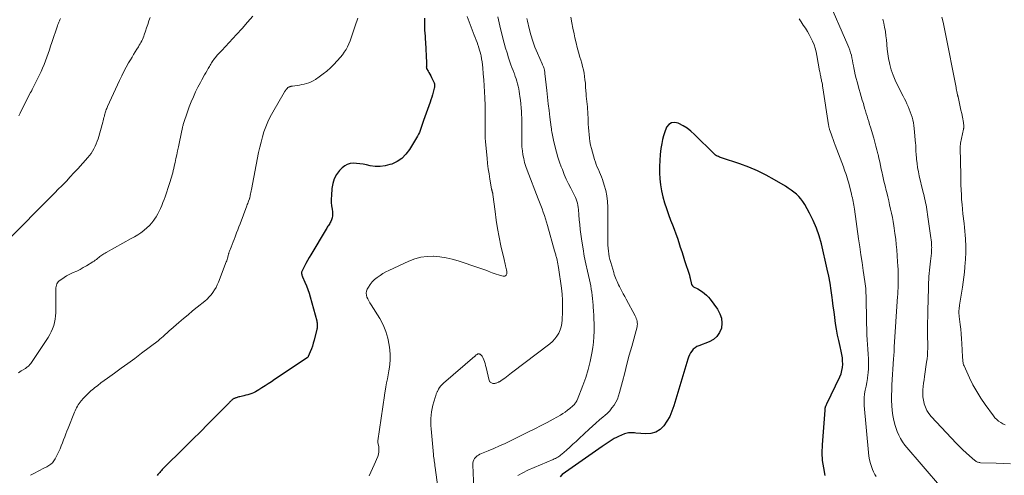
# Model space of a CAD drawing. Units: feet. Extents: x 1959993 to 1964319, y 500000 to 505000.
# Drawn here: x 1962003 to 1962245, y 500943 to 501055 of the extents above; entities that cross this region are included whole.
import ezdxf

# ---------------------------------------------------------------- set-up
doc = ezdxf.new("R2010")
doc.units = ezdxf.units.FT
doc.header["$LTSCALE"] = 100
doc.header["$MEASUREMENT"] = 0
doc.layers.add('CONTOUR INDEX', color=32, linetype='Continuous', lineweight=25)
doc.layers.add('CONTOUR INTERMEDIATE', color=40, linetype='Continuous', lineweight=15)

msp = doc.modelspace()

# ---------------------------------------------------------------- linework, layer by layer
at = {"layer": 'CONTOUR INDEX', "flags": 128}
for points, elevation in [([(1962102.29, 501055.4), (1962102.26, 501054.65), (1962102.26, 501053.91), (1962102.28, 501053.16), (1962102.32, 501052.42), (1962102.38, 501051.68), (1962102.43, 501050.93), (1962102.47, 501050.19), (1962102.52, 501049.45), (1962102.83, 501044.38), (1962102.83, 501044.23), (1962102.83, 501044.07), (1962102.82, 501043.92), (1962102.8, 501043.76), (1962102.77, 501043.59), (1962102.76, 501043.52), (1962102.75, 501043.45), (1962102.75, 501043.39), (1962102.74, 501043.32), (1962102.75, 501043.25), (1962102.76, 501043.18), (1962102.78, 501043.12), (1962102.81, 501043.06), (1962103.18, 501042.4), (1962103.4, 501042.01), (1962103.62, 501041.62), (1962103.82, 501041.22), (1962104.03, 501040.83), (1962104.62, 501039.63), (1962104.66, 501039.53), (1962104.7, 501039.43), (1962104.73, 501039.32), (1962104.76, 501039.22), (1962104.77, 501039.11), (1962104.78, 501039), (1962104.79, 501038.89), (1962104.78, 501038.78), (1962104.78, 501038.74), (1962104.77, 501038.61), (1962104.75, 501038.48), (1962104.73, 501038.35), (1962104.7, 501038.22), (1962104.43, 501037.21), (1962104.26, 501036.58), (1962104.08, 501035.95), (1962103.88, 501035.33), (1962103.67, 501034.71), (1962102.07, 501030.26), (1962101.9, 501029.77), (1962101.73, 501029.28), (1962101.57, 501028.79), (1962101.41, 501028.29), (1962101.23, 501027.8), (1962101.04, 501027.32), (1962100.81, 501026.86), (1962100.56, 501026.4), (1962098.62, 501023.1), (1962097.75, 501021.94), (1962096.75, 501020.93), (1962095.56, 501020.16), (1962094.25, 501019.55), (1962093.81, 501019.4), (1962092.6, 501019.1), (1962091.38, 501018.94), (1962090.16, 501018.97), (1962088.92, 501019.15), (1962088.02, 501019.36), (1962087.23, 501019.51), (1962086.43, 501019.63), (1962085.63, 501019.71), (1962084.82, 501019.75), (1962084.06, 501019.66), (1962083.34, 501019.46), (1962082.69, 501019.09), (1962082.1, 501018.6), (1962081.46, 501017.93), (1962080.71, 501016.95), (1962080.12, 501015.9), (1962079.75, 501014.76), (1962079.54, 501013.54), (1962079.42, 501011.82), (1962079.39, 501010.98), (1962079.4, 501010.14), (1962079.47, 501009.31), (1962079.58, 501008.47), (1962079.69, 501007.83), (1962079.73, 501007.32), (1962079.71, 501006.83), (1962079.61, 501006.35), (1962079.46, 501005.87), (1962079.26, 501005.43), (1962079.15, 501005.18), (1962079.02, 501004.94), (1962078.88, 501004.71), (1962078.73, 501004.48), (1962078.58, 501004.25), (1962078.43, 501004.03), (1962078.28, 501003.8), (1962078.14, 501003.57), (1962074.38, 500997.26), (1962073.97, 500996.56), (1962073.57, 500995.86), (1962073.19, 500995.15), (1962072.81, 500994.44), (1962072.25, 500993.35), (1962072.18, 500993.18), (1962072.12, 500993), (1962072.1, 500992.81), (1962072.11, 500992.62), (1962072.13, 500992.43), (1962072.18, 500992.24), (1962072.23, 500992.06), (1962072.31, 500991.88), (1962072.93, 500990.5), (1962073.31, 500989.63), (1962073.65, 500988.75), (1962073.95, 500987.85), (1962074.22, 500986.94), (1962075.82, 500981.02), (1962075.88, 500980.77), (1962075.93, 500980.53), (1962075.95, 500980.27), (1962075.97, 500980.02), (1962075.96, 500979.77), (1962075.95, 500979.52), (1962075.91, 500979.27), (1962075.86, 500979.02), (1962075.18, 500976.27), (1962074.98, 500975.54), (1962074.76, 500974.83), (1962074.51, 500974.13), (1962074.24, 500973.43), (1962073.75, 500972.27), (1962073.7, 500972.17), (1962073.64, 500972.08), (1962073.56, 500972), (1962073.47, 500971.92), (1962065.47, 500966.59), (1962064.7, 500966.07), (1962063.92, 500965.56), (1962063.14, 500965.05), (1962062.36, 500964.55), (1962061.64, 500964.08), (1962061.21, 500963.82), (1962060.77, 500963.59), (1962060.32, 500963.38), (1962059.86, 500963.2), (1962059.38, 500963.04), (1962058.91, 500962.89), (1962058.43, 500962.75), (1962057.94, 500962.63), (1962056.92, 500962.39), (1962056.7, 500962.33), (1962056.48, 500962.27), (1962056.27, 500962.21), (1962056.05, 500962.15), (1962055.93, 500962.11), (1962055.77, 500962.06), (1962055.63, 500961.99), (1962055.48, 500961.92), (1962055.35, 500961.84), (1962055.21, 500961.75), (1962055.08, 500961.65), (1962054.96, 500961.55), (1962054.84, 500961.44), (1962054.82, 500961.42), (1962054.69, 500961.29), (1962054.57, 500961.17), (1962054.44, 500961.04), (1962054.32, 500960.92), (1962050.9, 500957.48), (1962049.07, 500955.63), (1962047.24, 500953.79), (1962045.4, 500951.95), (1962043.56, 500950.12), (1962037.9, 500944.48), (1962037.68, 500944.25), (1962037.46, 500944.02), (1962037.25, 500943.79), (1962037.03, 500943.56), (1962036.83, 500943.32), (1962036.63, 500943.07)], 980), ([(1962200.76, 500943.02), (1962200.36, 500944.88), (1962200.1, 500946.76), (1962200.02, 500948.64), (1962200.07, 500950.54), (1962200.71, 500959.08), (1962200.71, 500959.15), (1962200.72, 500959.22), (1962200.72, 500959.28), (1962200.72, 500959.35), (1962200.72, 500959.42), (1962200.73, 500959.49), (1962200.74, 500959.56), (1962200.74, 500959.63), (1962200.75, 500959.69), (1962200.77, 500959.78), (1962200.8, 500959.88), (1962200.83, 500959.97), (1962200.87, 500960.06), (1962200.9, 500960.13), (1962200.96, 500960.26), (1962201.01, 500960.39), (1962201.07, 500960.51), (1962201.13, 500960.64), (1962204.33, 500967.3), (1962204.63, 500968.04), (1962204.85, 500968.8), (1962204.98, 500969.58), (1962205.03, 500970.37), (1962205.01, 500971.18), (1962204.94, 500971.98), (1962204.82, 500972.77), (1962204.66, 500973.56), (1962204.37, 500974.76), (1962204.05, 500976.16), (1962203.76, 500977.55), (1962203.51, 500978.96), (1962203.29, 500980.36), (1962203.28, 500980.39), (1962203.08, 500981.82), (1962202.89, 500983.24), (1962202.71, 500984.67), (1962202.54, 500986.1), (1962202.46, 500986.76), (1962202.23, 500988.51), (1962201.96, 500990.26), (1962201.62, 500991.99), (1962201.25, 500993.72), (1962199.78, 500999.93), (1962199.23, 501001.89), (1962198.58, 501003.81), (1962197.78, 501005.67), (1962196.87, 501007.49), (1962195.69, 501009.62), (1962195.26, 501010.32), (1962194.78, 501010.98), (1962194.23, 501011.58), (1962193.64, 501012.15), (1962193, 501012.67), (1962192.34, 501013.17), (1962191.66, 501013.64), (1962190.97, 501014.08), (1962188.31, 501015.67), (1962186.25, 501016.82), (1962184.13, 501017.88), (1962181.96, 501018.79), (1962179.74, 501019.6), (1962175.23, 501021.09), (1962174.99, 501021.18), (1962174.74, 501021.27), (1962174.5, 501021.37), (1962174.27, 501021.47), (1962174.04, 501021.6), (1962173.82, 501021.73), (1962173.62, 501021.89), (1962173.42, 501022.06), (1962168.62, 501026.81), (1962167.74, 501027.6), (1962166.82, 501028.33), (1962165.83, 501028.96), (1962164.8, 501029.54), (1962164.65, 501029.61), (1962163.78, 501029.78), (1962162.99, 501029.71), (1962162.34, 501029.26), (1962161.77, 501028.57), (1962161.69, 501028.38), (1962161.32, 501027.45), (1962161, 501026.51), (1962160.76, 501025.55), (1962160.57, 501024.57), (1962160.39, 501023.39), (1962160.2, 501021.9), (1962160.07, 501020.41), (1962160.01, 501018.91), (1962160.01, 501017.41), (1962160.1, 501015.91), (1962160.26, 501014.42), (1962160.53, 501012.95), (1962160.86, 501011.49), (1962161.28, 501010.04), (1962161.73, 501008.61), (1962162.23, 501007.19), (1962162.76, 501005.78), (1962163.24, 501004.59), (1962163.65, 501003.51), (1962164.05, 501002.44), (1962164.43, 501001.35), (1962164.79, 501000.26), (1962165.14, 500999.16), (1962165.49, 500998.07), (1962165.84, 500996.97), (1962166.19, 500995.88), (1962167.37, 500992.26), (1962167.4, 500992.16), (1962167.42, 500992.06), (1962167.45, 500991.96), (1962167.47, 500991.86), (1962167.49, 500991.76), (1962167.51, 500991.66), (1962167.53, 500991.56), (1962167.55, 500991.46), (1962167.78, 500990.36), (1962167.91, 500989.99), (1962168.11, 500989.67), (1962168.38, 500989.42), (1962168.71, 500989.22), (1962169.09, 500989.05), (1962169.46, 500988.86), (1962169.82, 500988.65), (1962170.17, 500988.43), (1962170.57, 500988.15), (1962171.1, 500987.75), (1962171.59, 500987.32), (1962172.04, 500986.84), (1962172.45, 500986.33), (1962174.27, 500983.87), (1962174.86, 500982.79), (1962175.25, 500981.66), (1962175.34, 500980.48), (1962175.22, 500979.25), (1962174.77, 500978.13), (1962174.14, 500977.16), (1962173.25, 500976.42), (1962172.19, 500975.84), (1962169.72, 500974.93), (1962169.21, 500974.7), (1962168.75, 500974.41), (1962168.33, 500974.04), (1962167.96, 500973.62), (1962167.64, 500973.15), (1962167.36, 500972.66), (1962167.14, 500972.14), (1962166.95, 500971.61), (1962163.55, 500960.13), (1962163.09, 500958.82), (1962162.54, 500957.56), (1962161.85, 500956.37), (1962161.09, 500955.22), (1962160.15, 500954.31), (1962159.12, 500953.64), (1962157.93, 500953.32), (1962156.63, 500953.23), (1962154.2, 500953.45), (1962153.85, 500953.48), (1962153.5, 500953.5), (1962153.14, 500953.51), (1962152.79, 500953.52), (1962152.44, 500953.5), (1962152.09, 500953.46), (1962151.76, 500953.37), (1962151.43, 500953.25), (1962149.98, 500952.64), (1962149.44, 500952.39), (1962148.91, 500952.12), (1962148.4, 500951.82), (1962147.9, 500951.5), (1962147.41, 500951.16), (1962146.92, 500950.82), (1962146.43, 500950.48), (1962145.94, 500950.14), (1962136.15, 500943.25), (1962136.1, 500943.21), (1962136.05, 500943.17), (1962136.01, 500943.13), (1962135.97, 500943.09), (1962135.64, 500942.71)], 960)]:
    msp.add_lwpolyline(points, dxfattribs=dict(at, elevation=elevation))
at = {"layer": 'CONTOUR INTERMEDIATE', "flags": 128}
for points, elevation in [([(1962229.26, 500940.03), (1962220.29, 500950.52), (1962219.71, 500951.29), (1962219.2, 500952.09), (1962218.78, 500952.94), (1962218.43, 500953.83), (1962217.93, 500955.32), (1962217.59, 500956.53), (1962217.32, 500957.75), (1962217.15, 500958.98), (1962217.06, 500960.23), (1962217.04, 500961.49), (1962217.03, 500962.75), (1962217.07, 500964.01), (1962217.13, 500965.27), (1962217.51, 500971.67), (1962217.52, 500971.97), (1962217.55, 500972.26), (1962217.57, 500972.56), (1962217.6, 500972.85), (1962217.64, 500973.16), (1962217.65, 500973.3), (1962217.66, 500973.44), (1962217.66, 500973.58), (1962217.67, 500973.72), (1962217.67, 500973.78), (1962217.67, 500973.89), (1962217.67, 500974), (1962217.67, 500974.11), (1962217.67, 500974.23), (1962217.67, 500974.34), (1962217.67, 500974.45), (1962217.67, 500974.56), (1962217.68, 500974.68), (1962218.5, 500987.03), (1962218.54, 500987.5), (1962218.56, 500987.98), (1962218.59, 500988.46), (1962218.62, 500988.94), (1962218.64, 500989.41), (1962218.66, 500989.89), (1962218.66, 500990.37), (1962218.67, 500990.85), (1962218.66, 500991.77), (1962218.65, 500992.71), (1962218.62, 500993.64), (1962218.58, 500994.58), (1962218.52, 500995.52), (1962218.3, 500998.45), (1962218.18, 500999.79), (1962218.05, 501001.13), (1962217.87, 501002.46), (1962217.68, 501003.79), (1962217.59, 501004.39), (1962217.42, 501005.42), (1962217.23, 501006.45), (1962217.02, 501007.47), (1962216.8, 501008.48), (1962216.56, 501009.5), (1962216.32, 501010.52), (1962216.08, 501011.53), (1962215.83, 501012.54), (1962215.72, 501013.01), (1962215.44, 501014.18), (1962215.17, 501015.36), (1962214.9, 501016.54), (1962214.63, 501017.72), (1962214.51, 501018.26), (1962214.31, 501019.17), (1962214.11, 501020.08), (1962213.91, 501020.99), (1962213.7, 501021.9), (1962213.67, 501022.03), (1962213.44, 501023.01), (1962213.2, 501023.98), (1962212.93, 501024.94), (1962212.66, 501025.9), (1962211.85, 501028.62), (1962211.65, 501029.29), (1962211.45, 501029.96), (1962211.24, 501030.63), (1962211.04, 501031.3), (1962210.83, 501031.97), (1962210.62, 501032.64), (1962210.42, 501033.31), (1962210.22, 501033.98), (1962210.1, 501034.39), (1962209.84, 501035.26), (1962209.59, 501036.14), (1962209.33, 501037.02), (1962209.08, 501037.89), (1962208.55, 501039.71), (1962208.31, 501040.58), (1962208.09, 501041.45), (1962207.91, 501042.33), (1962207.74, 501043.22), (1962207.66, 501043.71), (1962207.54, 501044.35), (1962207.42, 501045), (1962207.29, 501045.64), (1962207.15, 501046.27), (1962206.98, 501046.91), (1962206.79, 501047.53), (1962206.57, 501048.14), (1962206.32, 501048.75), (1962201.26, 501060.31)], 968), ([(1962034.9, 501055.52), (1962034.61, 501054.69), (1962034.32, 501053.86), (1962034.04, 501053.04), (1962033.75, 501052.21), (1962033.46, 501051.33), (1962033.32, 501050.94), (1962033.17, 501050.56), (1962033, 501050.18), (1962032.83, 501049.81), (1962032.64, 501049.44), (1962032.45, 501049.08), (1962032.24, 501048.73), (1962032.03, 501048.38), (1962031.65, 501047.79), (1962031.25, 501047.14), (1962030.85, 501046.49), (1962030.46, 501045.84), (1962030.08, 501045.18), (1962029.63, 501044.4), (1962029.05, 501043.34), (1962028.48, 501042.28), (1962027.94, 501041.19), (1962027.41, 501040.1), (1962024.46, 501033.72), (1962024.34, 501033.46), (1962024.23, 501033.19), (1962024.13, 501032.92), (1962024.03, 501032.64), (1962023.95, 501032.37), (1962023.86, 501032.09), (1962023.78, 501031.81), (1962023.71, 501031.53), (1962023.66, 501031.33), (1962023.56, 501030.95), (1962023.47, 501030.57), (1962023.36, 501030.19), (1962023.26, 501029.82), (1962022.12, 501025.78), (1962021.92, 501025.14), (1962021.68, 501024.52), (1962021.41, 501023.9), (1962021.11, 501023.3), (1962020.77, 501022.73), (1962020.4, 501022.17), (1962019.99, 501021.63), (1962019.56, 501021.12), (1962017.11, 501018.38), (1962016.2, 501017.37), (1962015.27, 501016.37), (1962014.33, 501015.38), (1962013.39, 501014.4), (1962013.22, 501014.23), (1962012.35, 501013.34), (1962011.47, 501012.45), (1962010.6, 501011.57), (1962009.72, 501010.68), (1962000.86, 501001.78)], 992), ([(1962060.16, 501055.91), (1962058.85, 501054.37), (1962057.5, 501052.86), (1962056.14, 501051.36), (1962052.49, 501047.45), (1962052.15, 501047.09), (1962051.82, 501046.72), (1962051.49, 501046.35), (1962051.16, 501045.97), (1962050.95, 501045.72), (1962050.74, 501045.46), (1962050.53, 501045.2), (1962050.33, 501044.93), (1962050.15, 501044.66), (1962049.97, 501044.38), (1962049.79, 501044.09), (1962049.62, 501043.81), (1962049.45, 501043.52), (1962049.18, 501043.04), (1962048.88, 501042.5), (1962048.58, 501041.97), (1962048.28, 501041.44), (1962047.97, 501040.91), (1962047.91, 501040.8), (1962047.58, 501040.21), (1962047.26, 501039.62), (1962046.95, 501039.02), (1962046.65, 501038.41), (1962046.08, 501037.25), (1962045.53, 501036.05), (1962045.01, 501034.83), (1962044.53, 501033.6), (1962044.09, 501032.35), (1962043.12, 501029.47), (1962043.05, 501029.26), (1962042.99, 501029.06), (1962042.94, 501028.85), (1962042.88, 501028.65), (1962042.83, 501028.44), (1962042.78, 501028.23), (1962042.74, 501028.02), (1962042.69, 501027.82), (1962041.85, 501023.81), (1962041.64, 501022.83), (1962041.44, 501021.85), (1962041.23, 501020.87), (1962041.02, 501019.89), (1962040.84, 501019.02), (1962040.72, 501018.48), (1962040.59, 501017.94), (1962040.45, 501017.4), (1962040.31, 501016.86), (1962040.16, 501016.33), (1962040, 501015.8), (1962039.83, 501015.27), (1962039.66, 501014.74), (1962038.57, 501011.52), (1962038.31, 501010.8), (1962038.04, 501010.08), (1962037.75, 501009.36), (1962037.45, 501008.65), (1962037.11, 501007.96), (1962036.76, 501007.28), (1962036.36, 501006.62), (1962035.94, 501005.97), (1962035.83, 501005.8), (1962035.3, 501005.11), (1962034.73, 501004.45), (1962034.11, 501003.85), (1962033.44, 501003.29), (1962033.36, 501003.23), (1962032.62, 501002.69), (1962031.85, 501002.17), (1962031.07, 501001.68), (1962030.27, 501001.22), (1962024.11, 500997.85), (1962023.84, 500997.69), (1962023.57, 500997.53), (1962023.31, 500997.35), (1962023.06, 500997.18), (1962022.8, 500996.99), (1962022.56, 500996.8), (1962022.31, 500996.6), (1962022.07, 500996.4), (1962022, 500996.35), (1962021.73, 500996.12), (1962021.44, 500995.91), (1962021.15, 500995.71), (1962020.85, 500995.51), (1962019.28, 500994.57), (1962018.49, 500994.11), (1962017.68, 500993.67), (1962016.86, 500993.26), (1962016.03, 500992.87), (1962015.65, 500992.71), (1962015.01, 500992.4), (1962014.39, 500992.06), (1962013.79, 500991.69), (1962013.2, 500991.29), (1962012.58, 500990.83), (1962012.34, 500990.62), (1962012.15, 500990.38), (1962012, 500990.11), (1962011.89, 500989.81), (1962011.83, 500989.49), (1962011.78, 500989.17), (1962011.75, 500988.85), (1962011.74, 500988.52), (1962011.72, 500983.03), (1962011.68, 500982.22), (1962011.59, 500981.42), (1962011.43, 500980.64), (1962011.22, 500979.86), (1962010.94, 500979.1), (1962010.63, 500978.36), (1962010.25, 500977.66), (1962009.83, 500976.97), (1962005.57, 500970.57), (1962005.44, 500970.39), (1962005.3, 500970.21), (1962005.15, 500970.05), (1962004.99, 500969.89), (1962004.82, 500969.75), (1962004.64, 500969.61), (1962004.46, 500969.48), (1962004.27, 500969.36), (1962003.26, 500968.73), (1962002.58, 500968.28)], 988), ([(1962012.88, 501055.3), (1962012.74, 501055.01), (1962012.61, 501054.72), (1962012.48, 501054.42), (1962012.36, 501054.12), (1962012.25, 501053.82), (1962012.14, 501053.51), (1962010.77, 501049.4), (1962010.46, 501048.5), (1962010.16, 501047.6), (1962009.85, 501046.69), (1962009.55, 501045.79), (1962009.22, 501044.89), (1962008.88, 501044.01), (1962008.5, 501043.13), (1962008.1, 501042.27), (1962006.02, 501037.99), (1962005.96, 501037.88), (1962005.9, 501037.77), (1962005.85, 501037.66), (1962005.79, 501037.55), (1962005.73, 501037.44), (1962005.67, 501037.33), (1962005.61, 501037.22), (1962005.55, 501037.11), (1962003.32, 501032.75), (1962002.99, 501032.08), (1962002.65, 501031.41)], 996), ([(1962085.9, 501055.41), (1962085.27, 501053.54), (1962084.56, 501051.31), (1962084.3, 501050.56), (1962084.03, 501049.82), (1962083.72, 501049.09), (1962083.39, 501048.37), (1962083.02, 501047.68), (1962082.6, 501047.01), (1962082.13, 501046.38), (1962081.63, 501045.78), (1962080.02, 501044.04), (1962079.19, 501043.2), (1962078.32, 501042.4), (1962077.41, 501041.67), (1962076.46, 501040.97), (1962075.5, 501040.32), (1962074.99, 501040.01), (1962074.46, 501039.73), (1962073.91, 501039.51), (1962073.34, 501039.33), (1962072.76, 501039.19), (1962072.17, 501039.06), (1962071.58, 501038.95), (1962070.99, 501038.85), (1962069.84, 501038.69), (1962069.71, 501038.67), (1962069.58, 501038.64), (1962069.45, 501038.62), (1962069.31, 501038.59), (1962069.19, 501038.55), (1962069.06, 501038.5), (1962068.94, 501038.44), (1962068.83, 501038.37), (1962068.76, 501038.32), (1962068.68, 501038.26), (1962068.61, 501038.2), (1962068.54, 501038.13), (1962068.48, 501038.06), (1962068.42, 501037.98), (1962068.36, 501037.9), (1962068.31, 501037.82), (1962068.25, 501037.74), (1962068.19, 501037.64), (1962068.11, 501037.51), (1962068.02, 501037.38), (1962067.94, 501037.25), (1962067.86, 501037.11), (1962065.02, 501032.27), (1962064.39, 501031.12), (1962063.81, 501029.94), (1962063.32, 501028.72), (1962062.87, 501027.48), (1962062.49, 501026.22), (1962062.14, 501024.94), (1962061.84, 501023.66), (1962061.56, 501022.37), (1962059.8, 501013.3), (1962059.73, 501012.94), (1962059.66, 501012.58), (1962059.58, 501012.22), (1962059.51, 501011.86), (1962059.36, 501011.18), (1962059.36, 501011.16), (1962059.35, 501011.14), (1962059.35, 501011.13), (1962059.34, 501011.11), (1962059.32, 501011.04), (1962059.32, 501011.02), (1962059.31, 501011.01), (1962059.31, 501010.99), (1962059.3, 501010.97), (1962059.1, 501010.44), (1962059, 501010.15), (1962058.89, 501009.87), (1962058.78, 501009.59), (1962058.68, 501009.3), (1962057, 501004.88), (1962056.71, 501004.13), (1962056.43, 501003.39), (1962056.14, 501002.64), (1962055.85, 501001.89), (1962055.77, 501001.68), (1962055.52, 501001.04), (1962055.27, 501000.4), (1962055.03, 500999.77), (1962054.78, 500999.13), (1962054.38, 500998.12), (1962054.33, 500997.99), (1962054.28, 500997.86), (1962054.24, 500997.72), (1962054.2, 500997.59), (1962054.17, 500997.45), (1962054.13, 500997.32), (1962054.1, 500997.18), (1962054.06, 500997.05), (1962053.98, 500996.7), (1962053.91, 500996.4), (1962053.82, 500996.09), (1962053.72, 500995.79), (1962053.61, 500995.49), (1962051.7, 500990.56), (1962051.41, 500989.9), (1962051.09, 500989.24), (1962050.72, 500988.62), (1962050.32, 500988.01), (1962049.88, 500987.43), (1962049.41, 500986.89), (1962048.89, 500986.38), (1962048.34, 500985.9), (1962046.47, 500984.38), (1962045.34, 500983.45), (1962044.21, 500982.52), (1962043.09, 500981.59), (1962041.98, 500980.64), (1962039.98, 500978.94), (1962039.87, 500978.85), (1962039.76, 500978.75), (1962039.65, 500978.65), (1962039.55, 500978.54), (1962039.44, 500978.44), (1962039.34, 500978.34), (1962039.23, 500978.23), (1962039.13, 500978.13), (1962038.53, 500977.58), (1962038.12, 500977.21), (1962037.71, 500976.84), (1962037.28, 500976.49), (1962036.84, 500976.15), (1962032.75, 500973.05), (1962031.11, 500971.81), (1962029.46, 500970.59), (1962027.8, 500969.39), (1962026.13, 500968.2), (1962024.42, 500966.98), (1962023.61, 500966.4), (1962022.81, 500965.8), (1962022.02, 500965.18), (1962021.24, 500964.56), (1962020.99, 500964.36), (1962020.36, 500963.81), (1962019.74, 500963.24), (1962019.14, 500962.64), (1962018.57, 500962.02), (1962018, 500961.36), (1962017.74, 500961.05), (1962017.49, 500960.72), (1962017.26, 500960.39), (1962017.04, 500960.04), (1962016.84, 500959.69), (1962016.65, 500959.33), (1962016.48, 500958.96), (1962016.32, 500958.58), (1962014.76, 500954.69), (1962014.48, 500953.96), (1962014.2, 500953.24), (1962013.92, 500952.5), (1962013.65, 500951.77), (1962013.37, 500951.04), (1962013.08, 500950.32), (1962012.77, 500949.6), (1962012.44, 500948.9), (1962011.57, 500947.09), (1962011.27, 500946.6), (1962010.92, 500946.16), (1962010.49, 500945.79), (1962010.01, 500945.47), (1962009.49, 500945.19), (1962008.97, 500944.91), (1962008.44, 500944.64), (1962007.92, 500944.37), (1962006.01, 500943.39), (1962005.48, 500943.08)], 984), ([(1962112.76, 501055.8), (1962114.54, 501051.24), (1962114.77, 501050.63), (1962115, 501050.02), (1962115.22, 501049.41), (1962115.44, 501048.8), (1962115.49, 501048.65), (1962115.67, 501048.11), (1962115.83, 501047.56), (1962115.98, 501047.01), (1962116.11, 501046.45), (1962116.18, 501046.13), (1962116.33, 501045.4), (1962116.45, 501044.67), (1962116.55, 501043.94), (1962116.62, 501043.21), (1962116.74, 501041.71), (1962116.85, 501040.24), (1962116.95, 501038.76), (1962117.03, 501037.29), (1962117.11, 501035.81), (1962117.19, 501033.92), (1962117.21, 501033.39), (1962117.22, 501032.85), (1962117.22, 501032.32), (1962117.22, 501031.78), (1962117.21, 501031.25), (1962117.2, 501030.71), (1962117.19, 501030.18), (1962117.18, 501029.64), (1962117.17, 501028.82), (1962117.17, 501027.87), (1962117.19, 501026.92), (1962117.24, 501025.98), (1962117.31, 501025.03), (1962117.67, 501020.98), (1962117.81, 501019.69), (1962117.96, 501018.41), (1962118.15, 501017.13), (1962118.36, 501015.85), (1962118.77, 501013.48), (1962118.79, 501013.39), (1962118.81, 501013.3), (1962118.83, 501013.21), (1962118.85, 501013.12), (1962118.86, 501013.07), (1962118.88, 501013.01), (1962118.9, 501012.94), (1962118.92, 501012.87), (1962118.94, 501012.81), (1962118.96, 501012.74), (1962118.98, 501012.68), (1962119, 501012.61), (1962119.02, 501012.55), (1962119.04, 501012.48), (1962119.07, 501012.37), (1962119.09, 501012.27), (1962119.11, 501012.17), (1962119.12, 501012.07), (1962119.62, 501007.91), (1962119.91, 501005.79), (1962120.24, 501003.68), (1962120.63, 501001.58), (1962121.07, 500999.49), (1962121.84, 500996.06), (1962121.93, 500995.7), (1962122.02, 500995.33), (1962122.11, 500994.96), (1962122.2, 500994.59), (1962122.22, 500994.51), (1962122.3, 500994.18), (1962122.37, 500993.86), (1962122.44, 500993.53), (1962122.5, 500993.19), (1962122.55, 500992.93), (1962122.55, 500992.74), (1962122.52, 500992.56), (1962122.45, 500992.39), (1962122.34, 500992.23), (1962122.19, 500992.12), (1962122.03, 500992.04), (1962121.85, 500992.02), (1962121.66, 500992.03), (1962120.99, 500992.18), (1962120.46, 500992.32), (1962119.94, 500992.48), (1962119.42, 500992.65), (1962118.91, 500992.85), (1962118.51, 500993.01), (1962117.8, 500993.29), (1962117.08, 500993.56), (1962116.36, 500993.82), (1962115.64, 500994.07), (1962110.56, 500995.76), (1962109.09, 500996.18), (1962107.6, 500996.52), (1962106.1, 500996.74), (1962104.57, 500996.88), (1962104.5, 500996.89), (1962102.95, 500996.85), (1962101.42, 500996.67), (1962099.94, 500996.26), (1962098.49, 500995.71), (1962093.54, 500993.41), (1962092.79, 500993.03), (1962092.07, 500992.63), (1962091.37, 500992.19), (1962090.68, 500991.71), (1962090.05, 500991.18), (1962089.47, 500990.61), (1962088.97, 500989.97), (1962088.53, 500989.29), (1962088.24, 500988.79), (1962088.06, 500988.32), (1962087.97, 500987.85), (1962088.02, 500987.36), (1962088.16, 500986.88), (1962088.4, 500986.4), (1962088.64, 500985.92), (1962088.91, 500985.45), (1962089.18, 500984.99), (1962091.3, 500981.61), (1962092.14, 500980.06), (1962092.83, 500978.45), (1962093.31, 500976.77), (1962093.65, 500975.04), (1962093.79, 500973.9), (1962093.88, 500972.7), (1962093.9, 500971.51), (1962093.8, 500970.32), (1962093.62, 500969.13), (1962093.54, 500968.74), (1962093.35, 500967.75), (1962093.17, 500966.76), (1962093, 500965.77), (1962092.83, 500964.78), (1962092.51, 500962.8), (1962092.5, 500962.72), (1962090.81, 500951.58), (1962090.81, 500951.52), (1962090.8, 500951.47), (1962090.8, 500951.41), (1962090.8, 500951.35), (1962090.81, 500951.3), (1962090.81, 500951.24), (1962090.82, 500951.18), (1962090.83, 500951.13), (1962091.05, 500950.05), (1962091.12, 500949.46), (1962091.11, 500948.88), (1962091, 500948.31), (1962090.82, 500947.74), (1962089.92, 500945.62), (1962089.53, 500944.73), (1962089.13, 500943.85), (1962088.71, 500942.98)], 976), ([(1962120.32, 501055.75), (1962120.47, 501055.01), (1962120.64, 501054.27), (1962120.81, 501053.54), (1962121.57, 501050.47), (1962121.88, 501049.25), (1962122.22, 501048.03), (1962122.58, 501046.83), (1962122.97, 501045.63), (1962123.3, 501044.64), (1962123.54, 501043.94), (1962123.78, 501043.24), (1962124.04, 501042.55), (1962124.31, 501041.86), (1962124.38, 501041.67), (1962124.61, 501041.07), (1962124.82, 501040.47), (1962125, 501039.87), (1962125.18, 501039.26), (1962125.33, 501038.64), (1962125.46, 501038.02), (1962125.57, 501037.39), (1962125.67, 501036.77), (1962125.75, 501036.17), (1962125.87, 501035.24), (1962125.96, 501034.31), (1962126.04, 501033.38), (1962126.1, 501032.44), (1962126.13, 501031.9), (1962126.18, 501030.7), (1962126.22, 501029.49), (1962126.22, 501028.28), (1962126.21, 501027.08), (1962126.19, 501025.79), (1962126.2, 501024.8), (1962126.24, 501023.81), (1962126.34, 501022.83), (1962126.48, 501021.85), (1962126.67, 501020.88), (1962126.9, 501019.92), (1962127.19, 501018.98), (1962127.52, 501018.05), (1962130.26, 501010.99), (1962130.57, 501010.18), (1962130.87, 501009.37), (1962131.17, 501008.57), (1962131.46, 501007.76), (1962131.75, 501006.94), (1962132.02, 501006.12), (1962132.27, 501005.3), (1962132.51, 501004.47), (1962134.26, 500998.24), (1962134.33, 500998), (1962134.39, 500997.76), (1962134.46, 500997.52), (1962134.53, 500997.28), (1962134.59, 500997.04), (1962134.66, 500996.8), (1962134.72, 500996.55), (1962134.78, 500996.31), (1962134.88, 500995.9), (1962134.98, 500995.46), (1962135.08, 500995.01), (1962135.16, 500994.55), (1962135.23, 500994.1), (1962135.93, 500989.02), (1962136.08, 500987.58), (1962136.19, 500986.14), (1962136.22, 500984.7), (1962136.2, 500983.26), (1962136.11, 500981.26), (1962136.02, 500980.41), (1962135.86, 500979.58), (1962135.6, 500978.78), (1962135.26, 500978), (1962134.82, 500977.27), (1962134.33, 500976.58), (1962133.74, 500975.97), (1962133.1, 500975.41), (1962123.7, 500968.23), (1962123.28, 500967.91), (1962122.86, 500967.6), (1962122.44, 500967.29), (1962122.02, 500966.98), (1962121.39, 500966.52), (1962121.28, 500966.44), (1962121.17, 500966.36), (1962121.06, 500966.29), (1962120.95, 500966.21), (1962120.83, 500966.15), (1962120.71, 500966.08), (1962120.59, 500966.02), (1962120.47, 500965.97), (1962119.93, 500965.75), (1962119.76, 500965.7), (1962119.6, 500965.66), (1962119.43, 500965.64), (1962119.25, 500965.64), (1962119.08, 500965.66), (1962118.92, 500965.7), (1962118.76, 500965.77), (1962118.61, 500965.85), (1962118.46, 500965.96), (1962118.35, 500966.09), (1962118.27, 500966.24), (1962118.21, 500966.4), (1962117.45, 500969.53), (1962117.32, 500970.02), (1962117.18, 500970.51), (1962117.02, 500971), (1962116.85, 500971.48), (1962116.66, 500972), (1962116.56, 500972.2), (1962116.44, 500972.39), (1962116.29, 500972.55), (1962116.12, 500972.7), (1962115.96, 500972.81), (1962115.84, 500972.87), (1962115.72, 500972.91), (1962115.6, 500972.91), (1962115.47, 500972.89), (1962115.43, 500972.89), (1962115.32, 500972.85), (1962115.21, 500972.79), (1962115.12, 500972.73), (1962115.03, 500972.65), (1962114.95, 500972.56), (1962114.86, 500972.47), (1962114.77, 500972.39), (1962114.68, 500972.31), (1962106.94, 500965.7), (1962106.6, 500965.38), (1962106.28, 500965.03), (1962106, 500964.65), (1962105.75, 500964.24), (1962105.46, 500963.71), (1962105.38, 500963.56), (1962105.31, 500963.4), (1962105.25, 500963.24), (1962105.2, 500963.08), (1962105.15, 500962.91), (1962105.1, 500962.75), (1962105.05, 500962.59), (1962105, 500962.42), (1962104.6, 500961.1), (1962104.38, 500960.29), (1962104.19, 500959.48), (1962104.05, 500958.66), (1962103.93, 500957.84), (1962103.86, 500957.01), (1962103.83, 500956.17), (1962103.85, 500955.34), (1962103.9, 500954.51), (1962104.5, 500948.19), (1962104.54, 500947.79), (1962104.59, 500947.39), (1962104.64, 500947), (1962104.7, 500946.6), (1962104.75, 500946.21), (1962104.81, 500945.81), (1962104.87, 500945.41), (1962104.92, 500945.02), (1962105.92, 500937.74)], 972), ([(1962127.46, 501055.32), (1962127.6, 501054.65), (1962128.02, 501052.85), (1962128.42, 501051.3), (1962128.88, 501049.77), (1962129.44, 501048.26), (1962130.05, 501046.78), (1962131.23, 501044.15), (1962131.31, 501043.96), (1962131.39, 501043.78), (1962131.46, 501043.59), (1962131.54, 501043.41), (1962131.55, 501043.39), (1962131.61, 501043.21), (1962131.67, 501043.03), (1962131.71, 501042.85), (1962131.75, 501042.66), (1962131.75, 501042.62), (1962131.79, 501042.41), (1962131.82, 501042.2), (1962131.84, 501041.98), (1962131.87, 501041.77), (1962132.32, 501037.62), (1962132.51, 501035.98), (1962132.7, 501034.35), (1962132.89, 501032.72), (1962133.09, 501031.09), (1962133.4, 501028.64), (1962133.46, 501028.23), (1962133.51, 501027.83), (1962133.58, 501027.43), (1962133.64, 501027.02), (1962133.71, 501026.62), (1962133.79, 501026.22), (1962133.88, 501025.82), (1962133.97, 501025.42), (1962134.39, 501023.73), (1962134.72, 501022.49), (1962135.08, 501021.26), (1962135.48, 501020.05), (1962135.91, 501018.84), (1962136.16, 501018.17), (1962136.62, 501017), (1962137.11, 501015.85), (1962137.65, 501014.72), (1962138.22, 501013.6), (1962138.92, 501012.3), (1962139.15, 501011.84), (1962139.37, 501011.37), (1962139.56, 501010.89), (1962139.73, 501010.41), (1962139.87, 501009.91), (1962139.99, 501009.41), (1962140.07, 501008.91), (1962140.12, 501008.4), (1962140.21, 501007.04), (1962140.31, 501005.85), (1962140.42, 501004.67), (1962140.56, 501003.48), (1962140.71, 501002.3), (1962140.95, 501000.57), (1962141.24, 500998.72), (1962141.56, 500996.88), (1962141.92, 500995.06), (1962142.32, 500993.23), (1962142.81, 500991.13), (1962142.98, 500990.36), (1962143.13, 500989.59), (1962143.27, 500988.81), (1962143.39, 500988.04), (1962143.5, 500987.26), (1962143.59, 500986.48), (1962143.66, 500985.69), (1962143.72, 500984.91), (1962143.75, 500984.45), (1962143.81, 500983.43), (1962143.87, 500982.41), (1962143.91, 500981.4), (1962143.95, 500980.38), (1962143.96, 500979.77), (1962143.97, 500978.46), (1962143.92, 500977.14), (1962143.8, 500975.83), (1962143.62, 500974.52), (1962143.38, 500973.05), (1962142.99, 500971.03), (1962142.51, 500969.04), (1962141.9, 500967.07), (1962141.2, 500965.14), (1962139.78, 500961.55), (1962139.69, 500961.34), (1962139.59, 500961.15), (1962139.47, 500960.96), (1962139.34, 500960.77), (1962139.2, 500960.6), (1962139.06, 500960.43), (1962138.9, 500960.28), (1962138.74, 500960.13), (1962138, 500959.49), (1962137.45, 500959.05), (1962136.88, 500958.63), (1962136.29, 500958.25), (1962135.68, 500957.88), (1962133.93, 500956.91), (1962132.43, 500956.08), (1962130.92, 500955.28), (1962129.4, 500954.5), (1962127.87, 500953.73), (1962123.45, 500951.58), (1962122.08, 500950.92), (1962120.71, 500950.29), (1962119.32, 500949.68), (1962117.93, 500949.08), (1962115.93, 500948.26), (1962115.55, 500948.06), (1962115.2, 500947.83), (1962114.9, 500947.54), (1962114.62, 500947.22), (1962114.42, 500946.85), (1962114.26, 500946.47), (1962114.18, 500946.06), (1962114.16, 500945.64), (1962114.53, 500937.76)], 968), ([(1962138.22, 501055.66), (1962138.48, 501054.27), (1962138.76, 501052.89), (1962139.05, 501051.51), (1962139.26, 501050.52), (1962139.53, 501049.34), (1962139.82, 501048.17), (1962140.14, 501047), (1962140.48, 501045.83), (1962140.7, 501045.11), (1962140.93, 501044.31), (1962141.14, 501043.5), (1962141.32, 501042.68), (1962141.48, 501041.87), (1962141.61, 501041.04), (1962141.72, 501040.21), (1962141.81, 501039.38), (1962141.88, 501038.55), (1962141.95, 501037.47), (1962142, 501036.84), (1962142.05, 501036.2), (1962142.11, 501035.56), (1962142.18, 501034.92), (1962142.24, 501034.28), (1962142.3, 501033.64), (1962142.35, 501033.01), (1962142.39, 501032.37), (1962142.5, 501030.24), (1962142.54, 501029.37), (1962142.6, 501028.51), (1962142.65, 501027.64), (1962142.72, 501026.77), (1962142.81, 501025.91), (1962142.93, 501025.06), (1962143.11, 501024.21), (1962143.32, 501023.37), (1962144.07, 501020.66), (1962144.27, 501020.03), (1962144.49, 501019.41), (1962144.75, 501018.8), (1962145.03, 501018.19), (1962145.31, 501017.59), (1962145.57, 501016.99), (1962145.81, 501016.37), (1962146.02, 501015.74), (1962146.46, 501014.37), (1962146.81, 501013.04), (1962147.08, 501011.7), (1962147.23, 501010.35), (1962147.3, 501008.97), (1962147.33, 501001.07), (1962147.34, 501000.34), (1962147.37, 500999.62), (1962147.41, 500998.9), (1962147.47, 500998.18), (1962147.57, 500997.47), (1962147.68, 500996.76), (1962147.84, 500996.06), (1962148.03, 500995.36), (1962148.77, 500992.89), (1962148.91, 500992.45), (1962149.06, 500992.01), (1962149.22, 500991.58), (1962149.4, 500991.15), (1962149.59, 500990.73), (1962149.78, 500990.31), (1962149.98, 500989.89), (1962150.18, 500989.47), (1962150.44, 500988.97), (1962150.77, 500988.31), (1962151.12, 500987.64), (1962151.47, 500986.99), (1962151.82, 500986.33), (1962154.03, 500982.28), (1962154.19, 500981.95), (1962154.33, 500981.63), (1962154.44, 500981.28), (1962154.53, 500980.94), (1962154.58, 500980.59), (1962154.6, 500980.23), (1962154.57, 500979.88), (1962154.5, 500979.53), (1962153.19, 500974.74), (1962152.61, 500972.58), (1962152.03, 500970.42), (1962151.47, 500968.25), (1962150.91, 500966.09), (1962150.22, 500963.42), (1962149.97, 500962.6), (1962149.67, 500961.81), (1962149.29, 500961.05), (1962148.85, 500960.31), (1962148.35, 500959.62), (1962147.82, 500958.96), (1962147.22, 500958.35), (1962146.59, 500957.77), (1962146.15, 500957.41), (1962145.28, 500956.67), (1962144.41, 500955.92), (1962143.56, 500955.16), (1962142.72, 500954.39), (1962140.32, 500952.14), (1962139.54, 500951.42), (1962138.75, 500950.7), (1962137.96, 500949.99), (1962137.17, 500949.28), (1962136.05, 500948.31), (1962135.81, 500948.1), (1962135.55, 500947.9), (1962135.29, 500947.72), (1962135.02, 500947.54), (1962134.74, 500947.38), (1962134.46, 500947.23), (1962134.17, 500947.09), (1962133.87, 500946.96), (1962127.66, 500944.34), (1962126.42, 500943.72), (1962125.24, 500943.02)], 964), ([(1962244.94, 500955.46), (1962244.38, 500955.73), (1962243.84, 500956.03), (1962243.33, 500956.38), (1962242.86, 500956.76), (1962242.43, 500957.2), (1962242.04, 500957.68), (1962240.02, 500960.45), (1962238.94, 500962.02), (1962237.94, 500963.64), (1962237.03, 500965.31), (1962236.19, 500967.02), (1962234.84, 500970), (1962234.73, 500970.25), (1962234.65, 500970.51), (1962234.59, 500970.78), (1962234.56, 500971.05), (1962234.53, 500971.33), (1962234.51, 500971.61), (1962234.49, 500971.88), (1962234.48, 500972.16), (1962234.31, 500975.46), (1962234.24, 500976.64), (1962234.14, 500977.81), (1962234.03, 500978.98), (1962233.89, 500980.15), (1962233.64, 500982.11), (1962233.62, 500982.3), (1962233.6, 500982.49), (1962233.58, 500982.68), (1962233.57, 500982.87), (1962233.56, 500983.06), (1962233.57, 500983.25), (1962233.57, 500983.44), (1962233.59, 500983.63), (1962233.6, 500983.78), (1962233.63, 500984.05), (1962233.67, 500984.31), (1962233.7, 500984.58), (1962233.74, 500984.84), (1962234.45, 500989.3), (1962234.63, 500990.52), (1962234.79, 500991.74), (1962234.92, 500992.97), (1962235.03, 500994.2), (1962235.13, 500995.36), (1962235.17, 500996.01), (1962235.21, 500996.66), (1962235.24, 500997.31), (1962235.26, 500997.96), (1962235.27, 500998.61), (1962235.27, 500999.26), (1962235.24, 500999.91), (1962235.21, 501000.56), (1962235.17, 501001.15), (1962235.1, 501002.09), (1962235.03, 501003.03), (1962234.94, 501003.97), (1962234.84, 501004.91), (1962234.57, 501007.28), (1962234.45, 501008.46), (1962234.34, 501009.65), (1962234.25, 501010.84), (1962234.18, 501012.02), (1962234.12, 501013.22), (1962234.07, 501014.41), (1962234.04, 501015.6), (1962234.01, 501016.79), (1962233.9, 501023.55), (1962233.9, 501023.69), (1962233.9, 501023.83), (1962233.9, 501023.97), (1962233.91, 501024.11), (1962233.93, 501024.25), (1962233.94, 501024.39), (1962233.97, 501024.53), (1962233.99, 501024.67), (1962234.7, 501028.13), (1962234.72, 501028.22), (1962234.73, 501028.31), (1962234.75, 501028.4), (1962234.76, 501028.49), (1962234.77, 501028.58), (1962234.77, 501028.67), (1962234.78, 501028.76), (1962234.78, 501028.85), (1962234.77, 501029.04), (1962234.76, 501029.22), (1962234.74, 501029.41), (1962234.72, 501029.59), (1962234.69, 501029.77), (1962234.43, 501031.09), (1962234.26, 501031.93), (1962234.08, 501032.77), (1962233.9, 501033.6), (1962233.72, 501034.44), (1962233.36, 501036.04), (1962233.34, 501036.12), (1962233.33, 501036.19), (1962233.31, 501036.27), (1962233.29, 501036.34), (1962233.27, 501036.42), (1962233.25, 501036.49), (1962233.23, 501036.57), (1962233.21, 501036.64), (1962233.15, 501036.9), (1962233.11, 501037.08), (1962233.07, 501037.26), (1962233.03, 501037.45), (1962233, 501037.63), (1962232.97, 501037.82), (1962232.93, 501038), (1962232.9, 501038.19), (1962232.86, 501038.37), (1962230.2, 501051.97), (1962229.95, 501053.2), (1962229.67, 501054.43), (1962229.37, 501055.66)], 976), ([(1962213.25, 500942.75), (1962212.9, 500943.31), (1962212.6, 500943.91), (1962212.34, 500944.52), (1962212.15, 500945.04), (1962211.86, 500945.95), (1962211.62, 500946.86), (1962211.45, 500947.79), (1962211.33, 500948.72), (1962210.34, 500960.24), (1962210.3, 500961.2), (1962210.31, 500962.15), (1962210.42, 500963.09), (1962210.57, 500964.03), (1962210.76, 500964.97), (1962210.93, 500965.92), (1962211.08, 500966.87), (1962211.2, 500967.82), (1962211.25, 500968.21), (1962211.35, 500969.37), (1962211.4, 500970.52), (1962211.37, 500971.67), (1962211.29, 500972.83), (1962211.28, 500972.86), (1962211.18, 500974.03), (1962211.09, 500975.21), (1962211.03, 500976.38), (1962210.99, 500977.56), (1962210.8, 500986.06), (1962210.79, 500986.64), (1962210.77, 500987.22), (1962210.74, 500987.8), (1962210.71, 500988.38), (1962210.67, 500988.96), (1962210.61, 500989.54), (1962210.54, 500990.12), (1962210.46, 500990.7), (1962210.06, 500993.41), (1962209.77, 500995.34), (1962209.49, 500997.28), (1962209.21, 500999.21), (1962208.93, 501001.14), (1962207.9, 501008.5), (1962207.83, 501008.96), (1962207.76, 501009.41), (1962207.68, 501009.87), (1962207.6, 501010.33), (1962207.5, 501010.78), (1962207.41, 501011.23), (1962207.3, 501011.68), (1962207.19, 501012.13), (1962206.59, 501014.51), (1962206.45, 501015.06), (1962206.29, 501015.61), (1962206.13, 501016.16), (1962205.96, 501016.7), (1962205.78, 501017.24), (1962205.59, 501017.78), (1962205.4, 501018.31), (1962205.2, 501018.85), (1962203.19, 501024.17), (1962202.93, 501024.86), (1962202.68, 501025.55), (1962202.43, 501026.24), (1962202.19, 501026.94), (1962201.8, 501028.04), (1962201.76, 501028.19), (1962201.71, 501028.33), (1962201.67, 501028.48), (1962201.64, 501028.63), (1962201.61, 501028.77), (1962201.58, 501028.92), (1962201.55, 501029.07), (1962201.53, 501029.22), (1962200.17, 501038.25), (1962200.1, 501038.67), (1962200.03, 501039.09), (1962199.95, 501039.51), (1962199.86, 501039.93), (1962199.8, 501040.2), (1962199.74, 501040.48), (1962199.68, 501040.76), (1962199.62, 501041.05), (1962199.57, 501041.33), (1962199.52, 501041.62), (1962199.46, 501041.9), (1962199.41, 501042.19), (1962199.36, 501042.47), (1962198.71, 501046.21), (1962198.52, 501047.11), (1962198.28, 501047.99), (1962197.98, 501048.85), (1962197.64, 501049.7), (1962197.24, 501050.53), (1962196.81, 501051.34), (1962196.34, 501052.13), (1962195.85, 501052.9), (1962195.34, 501053.67), (1962194.85, 501054.45), (1962194.37, 501055.23)], 964), ([(1962246.23, 500945.89), (1962244.48, 500945.97), (1962242.72, 500946.03), (1962238.88, 500946.18), (1962238.69, 500946.2), (1962238.51, 500946.22), (1962238.33, 500946.27), (1962238.15, 500946.34), (1962237.98, 500946.41), (1962237.82, 500946.5), (1962237.67, 500946.61), (1962237.52, 500946.72), (1962236.14, 500947.9), (1962235.32, 500948.63), (1962234.52, 500949.37), (1962233.74, 500950.14), (1962232.98, 500950.93), (1962226.75, 500957.57), (1962226.2, 500958.26), (1962225.71, 500958.99), (1962225.35, 500959.79), (1962225.05, 500960.62), (1962225.02, 500960.73), (1962224.85, 500961.55), (1962224.73, 500962.37), (1962224.7, 500963.2), (1962224.73, 500964.04), (1962224.81, 500964.87), (1962224.91, 500965.71), (1962225.01, 500966.55), (1962225.13, 500967.38), (1962225.65, 500970.88), (1962225.75, 500971.71), (1962225.84, 500972.55), (1962225.89, 500973.39), (1962225.91, 500974.23), (1962225.92, 500974.58), (1962225.92, 500975.24), (1962225.91, 500975.91), (1962225.89, 500976.57), (1962225.87, 500977.23), (1962225.84, 500977.9), (1962225.83, 500978.56), (1962225.83, 500979.22), (1962225.84, 500979.89), (1962225.91, 500982.86), (1962225.95, 500984.25), (1962225.99, 500985.64), (1962226.03, 500987.03), (1962226.07, 500988.42), (1962226.11, 500989.69), (1962226.14, 500990.45), (1962226.18, 500991.2), (1962226.22, 500991.95), (1962226.27, 500992.7), (1962226.33, 500993.44), (1962226.4, 500994.19), (1962226.48, 500994.94), (1962226.57, 500995.69), (1962226.81, 500997.67), (1962226.85, 500998.01), (1962226.87, 500998.34), (1962226.88, 500998.68), (1962226.89, 500999.01), (1962226.88, 500999.35), (1962226.86, 500999.69), (1962226.83, 501000.02), (1962226.8, 501000.36), (1962226.59, 501001.99), (1962226.44, 501003.14), (1962226.28, 501004.29), (1962226.12, 501005.44), (1962225.96, 501006.59), (1962225.7, 501008.35), (1962225.61, 501008.92), (1962225.51, 501009.49), (1962225.39, 501010.06), (1962225.27, 501010.63), (1962225.14, 501011.2), (1962225.01, 501011.76), (1962224.87, 501012.33), (1962224.74, 501012.89), (1962223.83, 501016.67), (1962223.61, 501017.67), (1962223.42, 501018.68), (1962223.28, 501019.69), (1962223.17, 501020.71), (1962223.04, 501022.15), (1962223.02, 501022.45), (1962223, 501022.75), (1962223, 501023.05), (1962223, 501023.36), (1962223, 501023.66), (1962222.99, 501023.96), (1962222.98, 501024.26), (1962222.95, 501024.56), (1962222.59, 501028.29), (1962222.5, 501028.99), (1962222.39, 501029.69), (1962222.24, 501030.38), (1962222.07, 501031.06), (1962222.06, 501031.08), (1962221.85, 501031.75), (1962221.63, 501032.41), (1962221.37, 501033.06), (1962221.09, 501033.7), (1962220.8, 501034.33), (1962220.5, 501034.96), (1962220.19, 501035.59), (1962219.87, 501036.22), (1962218.46, 501038.96), (1962217.89, 501040.18), (1962217.39, 501041.41), (1962216.97, 501042.69), (1962216.62, 501043.98), (1962216.52, 501044.41), (1962216.29, 501045.51), (1962216.1, 501046.62), (1962215.96, 501047.73), (1962215.85, 501048.85), (1962215.84, 501049.02), (1962215.75, 501050.05), (1962215.64, 501051.08), (1962215.5, 501052.11), (1962215.33, 501053.14), (1962215.13, 501054.16), (1962214.92, 501055.17)], 972)]:
    msp.add_lwpolyline(points, dxfattribs=dict(at, elevation=elevation))

doc.saveas('drawing.dxf')
